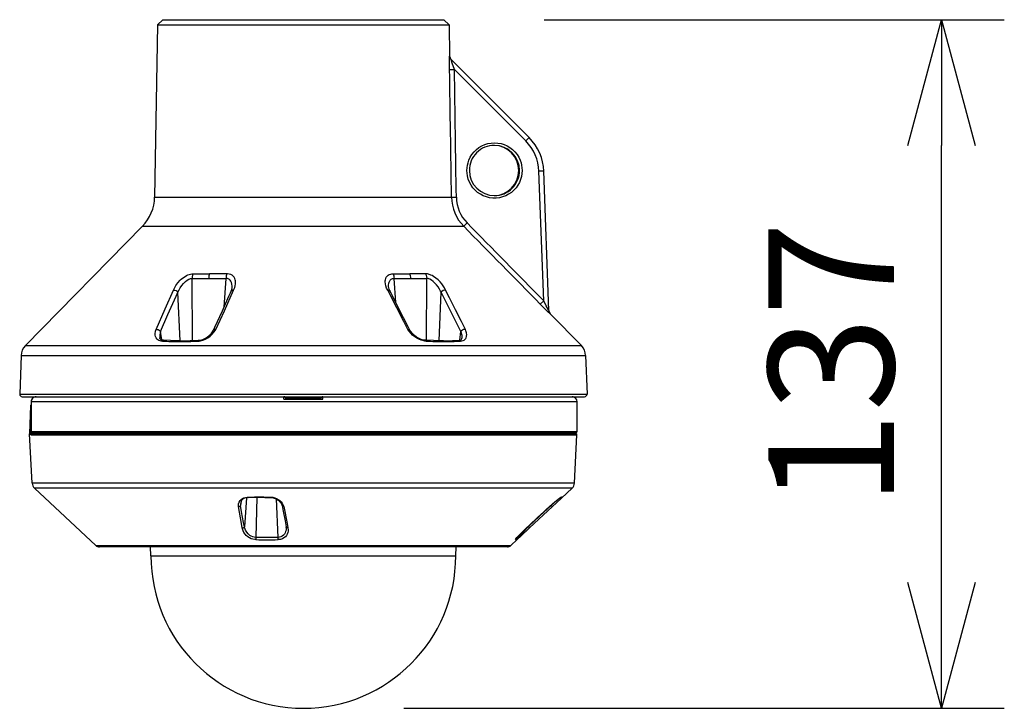
# Model space of a CAD drawing. Units: millimetres. Extents: x 1351 to 1488, y 1083 to 1197.
# Drawn here: x 1418 to 1438, y 1157 to 1171 of the extents above; entities that cross this region are included whole.
import ezdxf

# ---------------------------------------------------------------- set-up
doc = ezdxf.new("R2010")
doc.units = ezdxf.units.MM
doc.layers.add('GAIKEI', color=7, linetype='Continuous')
doc.layers.add('SUNPO', color=3, linetype='Continuous')
doc.styles.get("Standard").update_dxf_attribs({"font": 'monotxt.shx', "bigfont": 'bigfont.shx'})
doc.dimstyles.get("Standard").update_dxf_attribs({"dimscale": 0, "dimtxt": 2.5, "dimasz": 2.5, "dimexe": 1.25, "dimexo": 2, "dimtad": 1, "dimdec": 8, "dimtxsty": 'Standard', "dimblk": 'OPEN30', "dimcen": 2.5, "dimadec": 8, "dimazin": 2, "dimtfac": 1, "dimtdec": 8, "dimtmove": 0, "dimatfit": 3, "dimldrblk": 'OPEN30', "dimfxl": 1, "dimfrac": 2, "dimarcsym": 0})

# ---------------------------------------------------------------- blocks, each defined once
blk = doc.blocks.new('_Open30')
at = {"color": 0, "linetype": 'ByBlock', "lineweight": -2}
for p, q in [((-1, 0.2679), (0, 0)), ((0, 0), (-1, -0.2679)), ((0, 0), (-1, 0))]:
    blk.add_line(p, q, dxfattribs=at)
blk = doc.blocks.new('*D3')
at = {"layer": 'Defpoints', "color": 0}
for p in [(1426.765, 1171.116), (1436.675, 1171.116), (1423.967, 1157.416)]:
    blk.add_point(p, dxfattribs=at)
at = {"layer": 'SUNPO', "color": 0, "lineweight": -2}
for p, q in [((1428.765, 1171.116), (1437.925, 1171.116)), ((1436.675, 1159.916), (1436.675, 1168.616)), ((1425.967, 1157.416), (1437.925, 1157.416))]:
    blk.add_line(p, q, dxfattribs=at)
at = {"layer": 'SUNPO', "color": 0, "lineweight": -2, "xscale": 2.5, "yscale": 2.5, "zscale": 2.5}
for p, rotation in [((1436.675, 1171.116), 90), ((1436.675, 1157.416), 270)]:
    blk.add_blockref('_Open30', p, dxfattribs=dict(at, rotation=rotation))
at = {"layer": 'SUNPO', "color": 0, "insert": (1434.8, 1164.266), "char_height": 2.5, "attachment_point": 5, "rotation": 90}
blk.add_mtext('137', dxfattribs=at)

msp = doc.modelspace()

# ---------------------------------------------------------------- linework, layer by layer
at = {"layer": 'GAIKEI', "color": 7}
for points in [[(1421.16902725, 1171.11627169), (1421.06549325, 1171.01628699)], [(1421.16902725, 1171.11627169), (1426.76544445, 1171.11627169)], [(1426.76544445, 1171.11627169), (1426.86897845, 1171.01628699)], [(1421.06549325, 1171.01628699), (1421.00562395, 1167.58643779)], [(1426.86897845, 1171.01628699), (1426.87986095, 1170.39307689)], [(1426.87929945, 1170.12634559), (1426.87864025, 1170.28677339), (1426.87983045, 1170.38441139), (1426.87986095, 1170.39307689)], [(1426.90906625, 1170.32551089), (1428.46306405, 1168.77246069)], [(1428.85608165, 1165.32786379), (1428.75594125, 1168.10035069)], [(1420.76218515, 1167.00567149), (1418.43153335, 1164.63264899)], [(1428.88454845, 1165.26165289), (1428.88466445, 1165.26146219), (1428.88450575, 1165.26142709), (1428.88380385, 1165.26194129), (1428.88089245, 1165.26445439), (1428.82963515, 1165.31327189), (1428.68480485, 1165.45750559)], [(1428.88454845, 1165.26165289), (1428.88164315, 1165.26523569)], [(1428.88164315, 1165.26523569), (1429.50293225, 1164.63264899)], [(1418.34575455, 1164.43290689), (1418.31904555, 1163.66801579)], [(1429.58871715, 1164.43290689), (1429.61542615, 1163.66801579)], [(1418.36900895, 1163.61627019), (1429.56545665, 1163.61627019)], [(1418.53685565, 1163.43731819), (1418.51726335, 1162.87627079)], [(1418.53685565, 1163.43731819), (1418.54764055, 1163.43731819)], [(1418.54764055, 1163.51627019), (1418.54764055, 1162.92796299)], [(1418.54781145, 1163.51627019), (1418.54781145, 1162.92627079)], [(1429.41691545, 1162.92627079), (1429.41701915, 1163.51627019)], [(1429.41691545, 1162.92592899), (1429.41701915, 1163.51626259)], [(1418.51726335, 1162.87627079), (1418.54046275, 1162.87627079)], [(1418.56864275, 1161.89583869), (1418.51726335, 1162.87627079)], [(1418.56332655, 1162.87627079), (1429.39618175, 1162.87627079)], [(1418.56993055, 1162.90627109), (1429.39678605, 1162.90627109)], [(1429.34673715, 1162.90627109), (1429.34726205, 1162.87627079)], [(1429.36587785, 1161.89583869), (1429.41615855, 1162.85522439)], [(1419.83677625, 1160.65472239), (1418.61609145, 1161.79403049)], [(1429.10780285, 1161.59744539), (1429.31842905, 1161.79403049)], [(1429.10780285, 1161.59744539), (1429.00638685, 1161.50399599), (1428.92541765, 1161.42910129)], [(1428.92541765, 1161.42910129), (1428.46968035, 1161.00494059)], [(1428.46968035, 1161.00494059), (1428.29536395, 1160.84062479), (1428.23315075, 1160.78114299), (1428.22798715, 1160.77628149)], [(1428.09774425, 1160.65472239), (1428.22798715, 1160.77628149)], [(1428.02951305, 1160.62782719), (1419.90500745, 1160.62782719)], [(1420.93100845, 1160.45127079), (1420.92638195, 1160.62782719)], [(1427.00351205, 1160.45127079), (1427.00813855, 1160.62782719)]]:
    msp.add_lwpolyline(points, dxfattribs=at)
at = {"layer": 'GAIKEI', "color": 1, "linetype": 'Continuous'}
for points in [[(1421.06549325, 1171.01628699), (1426.86897845, 1171.01628699)], [(1426.97561905, 1170.12459999), (1426.93325455, 1170.25062229), (1426.91037855, 1170.32177409), (1426.90927385, 1170.32502879), (1426.90906625, 1170.32551089)], [(1426.97561905, 1170.12459999), (1428.39586435, 1168.70521829)], [(1428.39586435, 1168.70521829), (1428.46306405, 1168.77246069)], [(1427.22417245, 1168.11801579), (1427.22668105, 1168.16944859), (1427.23398695, 1168.22040839), (1427.24602305, 1168.27044959), (1427.26268565, 1168.31913429), (1427.29040175, 1168.37858409), (1427.32500255, 1168.43429689), (1427.36599375, 1168.48547799), (1427.41278945, 1168.53139929), (1427.46472425, 1168.57140939), (1427.52096815, 1168.60489479), (1427.58080705, 1168.63144509), (1427.64338025, 1168.65068339), (1427.70780895, 1168.66233799), (1427.77317155, 1168.66623969), (1427.83854015, 1168.66233799), (1427.90299325, 1168.65068339), (1427.96561535, 1168.63144509), (1428.02552135, 1168.60489479), (1428.08184465, 1168.57140939), (1428.13387705, 1168.53139929), (1428.18078265, 1168.48547799), (1428.22189585, 1168.43429689), (1428.25663705, 1168.37858559), (1428.28449965, 1168.31913429), (1428.30127825, 1168.27044809), (1428.31343645, 1168.22040689), (1428.32086435, 1168.16944709), (1428.32350115, 1168.11801579)], [(1428.32350115, 1168.11801579), (1428.32030895, 1168.05638249), (1428.31023205, 1167.99549079), (1428.29339855, 1167.93610969), (1428.27000375, 1167.87898839), (1428.24035295, 1167.82485019), (1428.20243785, 1167.77140939), (1428.15841935, 1167.72286199), (1428.10891985, 1167.67989939), (1428.05464125, 1167.64313939), (1427.99636485, 1167.61311319), (1427.93493295, 1167.59025549), (1427.87120005, 1167.57488069), (1427.80608165, 1167.56721019), (1427.74049945, 1167.56735509), (1427.67539935, 1167.57531409), (1427.61165415, 1167.59098489), (1427.55022845, 1167.61414159), (1427.49199475, 1167.64444859), (1427.43778335, 1167.68146949), (1427.38836925, 1167.72467479), (1427.34439955, 1167.77350589), (1427.30656385, 1167.82721839), (1427.27539935, 1167.88503849), (1427.25133925, 1167.94614079), (1427.23473155, 1168.00965089), (1427.22676645, 1168.06357859), (1427.22417245, 1168.11801579)], [(1428.75254165, 1165.52408579), (1428.65949355, 1168.10023169)], [(1421.00562395, 1167.58643779), (1426.91750135, 1167.58643779)], [(1420.76218515, 1167.00567149), (1427.16071425, 1167.00567149)], [(1427.22831065, 1167.07225169), (1427.16071425, 1167.00567149)], [(1421.38144785, 1165.73707859), (1421.39909925, 1165.77777689), (1421.42960465, 1165.83100559), (1421.46748305, 1165.88258029), (1421.51222185, 1165.93145419), (1421.53705095, 1165.95445529), (1421.56346695, 1165.97620829), (1421.61167245, 1166.00940069), (1421.63852795, 1166.02445199), (1421.66629285, 1166.03746919), (1421.69217175, 1166.04722879), (1421.71836195, 1166.05465979), (1421.74526015, 1166.05952889), (1421.77181045, 1166.06125619)], [(1421.47104135, 1165.69275339), (1421.48742935, 1165.73142069), (1421.51338755, 1165.77981849), (1421.54449105, 1165.82629979), (1421.58028825, 1165.86975679), (1421.62016855, 1165.90860109), (1421.65352435, 1165.93424959), (1421.68795425, 1165.95416389), (1421.70519665, 1165.96140879), (1421.72222545, 1165.96655549), (1421.75154675, 1165.96997349)], [(1421.77181045, 1166.06125619), (1421.76101945, 1166.03347749), (1421.75428115, 1166.00252359), (1421.75154675, 1165.96997199)], [(1421.76021375, 1164.73371859), (1421.75154675, 1165.96997349)], [(1421.77181045, 1166.06125619), (1422.10083265, 1166.06155219)], [(1422.44518695, 1166.06125619), (1422.10083265, 1166.06155219)], [(1422.38933365, 1165.39717379), (1422.42860975, 1165.96997349)], [(1422.44518695, 1166.06125919), (1422.43856455, 1166.04063699), (1422.43360855, 1166.01810579), (1422.42860975, 1165.96997659)], [(1422.54804945, 1165.77934849), (1422.54958145, 1165.81778849), (1422.54577895, 1165.85492529), (1422.53616595, 1165.88960699), (1422.52526505, 1165.91254099), (1422.51103165, 1165.93263219), (1422.49363055, 1165.94907199), (1422.48155775, 1165.95698979), (1422.46855115, 1165.96310399), (1422.45473275, 1165.96731389), (1422.42860975, 1165.96997349)], [(1422.57825575, 1165.73708169), (1422.60022845, 1165.78560919), (1422.61197155, 1165.82457249), (1422.61834975, 1165.86381809), (1422.61877085, 1165.90281199), (1422.61637225, 1165.92279939), (1422.61202035, 1165.94237489), (1422.60295665, 1165.96749699), (1422.58991955, 1165.99097109), (1422.57273815, 1166.01213809), (1422.54978895, 1166.03140239), (1422.52250625, 1166.04631169), (1422.49161025, 1166.05623909), (1422.45807755, 1166.06088229), (1422.44518695, 1166.06125619)], [(1425.64781145, 1165.73708009), (1425.62618665, 1165.77820259), (1425.60995135, 1165.82030459), (1425.59997205, 1165.86151099), (1425.59636485, 1165.90258159), (1425.59725595, 1165.92280249), (1425.60013685, 1165.94262209), (1425.60717425, 1165.96767099), (1425.61822155, 1165.99118629), (1425.63355355, 1166.01246009), (1425.65378065, 1166.03109409), (1425.67829845, 1166.04569979), (1425.70649065, 1166.05565009), (1425.72950085, 1166.05985389), (1425.75359145, 1166.06125619)], [(1425.66583505, 1165.79617439), (1425.66433365, 1165.83582129), (1425.66889905, 1165.87365849), (1425.67393445, 1165.89223909), (1425.68087415, 1165.90958689), (1425.68886975, 1165.92400949), (1425.69845835, 1165.93688789), (1425.71800795, 1165.95435309), (1425.74128675, 1165.96557289), (1425.76745255, 1165.96993539), (1425.77272595, 1165.96997349)], [(1425.75358535, 1166.06125619), (1426.08626965, 1166.06155219)], [(1425.75359145, 1166.06125619), (1425.76102555, 1166.04143809), (1425.76665905, 1166.01975229), (1425.77070565, 1165.99523899), (1425.77272595, 1165.96997199)], [(1425.80705825, 1165.48853279), (1425.77272595, 1165.96997349)], [(1426.40154675, 1166.06125619), (1426.08626965, 1166.06155219)], [(1426.79943495, 1165.73708009), (1426.77883555, 1165.77858249), (1426.75370745, 1165.81961649), (1426.72448985, 1165.85974399), (1426.68930315, 1165.90087869), (1426.64997205, 1165.94000679), (1426.60667985, 1165.97627849), (1426.55813245, 1166.00945719), (1426.53252215, 1166.02390109), (1426.50619765, 1166.03651859), (1426.46213025, 1166.05229769), (1426.43997445, 1166.05746439), (1426.40154065, 1166.06125619)], [(1426.40154065, 1166.06125619), (1426.41356455, 1166.03354009), (1426.42112685, 1166.00258159), (1426.42423355, 1165.96997349)], [(1426.42248795, 1164.73704509), (1426.42423355, 1165.96997349)], [(1426.70986585, 1165.69275339), (1426.70118665, 1165.71213509), (1426.67727915, 1165.75752689), (1426.64909315, 1165.80162329), (1426.61701305, 1165.84368259), (1426.58633065, 1165.87776619), (1426.55337175, 1165.90868199), (1426.51999765, 1165.93427099), (1426.48585465, 1165.95419899), (1426.46889905, 1165.96145449), (1426.45227305, 1165.96660129), (1426.42423355, 1165.96997349)], [(1422.52865245, 1165.71567509), (1422.54223895, 1165.75072759), (1422.54804945, 1165.77934999)], [(1425.69253795, 1165.71894199), (1425.67617445, 1165.75462169), (1425.66766005, 1165.78427559), (1425.66583505, 1165.79617439)], [(1421.03419445, 1164.95584539), (1421.21368665, 1165.36589639), (1421.38144785, 1165.73708009)], [(1421.12450205, 1164.91328409), (1421.27041885, 1165.24857459), (1421.43484145, 1165.61341679), (1421.47104135, 1165.69275339)], [(1421.38145395, 1165.73708009), (1421.39397845, 1165.73700539), (1421.40683855, 1165.73504769), (1421.43199725, 1165.72617769), (1421.45435435, 1165.71163919), (1421.46361345, 1165.70263339), (1421.47104135, 1165.69275639)], [(1421.51376605, 1164.72959719), (1421.47104135, 1165.69275339)], [(1422.17767595, 1164.93703439), (1422.20783945, 1165.00044679), (1422.35708875, 1165.32497689), (1422.48626355, 1165.61779459), (1422.51434585, 1165.68275279), (1422.52865245, 1165.71567509)], [(1422.22521615, 1164.95584689), (1422.39524185, 1165.32556889), (1422.57825575, 1165.73707859)], [(1422.57825575, 1165.73708319), (1422.55870615, 1165.73608069), (1422.54183605, 1165.72993449), (1422.53400525, 1165.72365849), (1422.52865245, 1165.71567509)], [(1425.64781145, 1165.73708009), (1425.66525525, 1165.73632789), (1425.68031265, 1165.73117799), (1425.68746595, 1165.72582219), (1425.69253795, 1165.71894199)], [(1426.04814105, 1164.95584849), (1425.96601815, 1165.11229679), (1425.82536875, 1165.38522319), (1425.68702645, 1165.65890939), (1425.64781755, 1165.73707859)], [(1426.09077405, 1164.94004489), (1426.05600845, 1165.00507179), (1425.87104135, 1165.36164829), (1425.74090835, 1165.62115609), (1425.70887095, 1165.68606239), (1425.69253795, 1165.71894199)], [(1426.67275645, 1164.73004579), (1426.70986585, 1165.69275339)], [(1426.79943495, 1165.73708009), (1426.78733775, 1165.73699929), (1426.77481945, 1165.73503089), (1426.75011855, 1165.72622349), (1426.72738905, 1165.71163459), (1426.71778825, 1165.70262889), (1426.70986585, 1165.69275489)], [(1427.10371355, 1164.91328409), (1426.79125015, 1165.53460359), (1426.70986585, 1165.69275339)], [(1427.19419205, 1164.95584689), (1427.11808725, 1165.11009649), (1427.00015515, 1165.34519629), (1426.88017835, 1165.58033579), (1426.79943495, 1165.73707709)], [(1428.75254165, 1165.52408579), (1428.68480485, 1165.45750559)], [(1428.85608165, 1165.32786379), (1428.85605115, 1165.32775239), (1428.85571545, 1165.32801029), (1428.85488535, 1165.32917609), (1428.84665785, 1165.34333169), (1428.80289565, 1165.42546359), (1428.75254165, 1165.52408579)], [(1421.16007335, 1164.72125679), (1421.13742325, 1164.72319769), (1421.11601205, 1164.72752659), (1421.09198255, 1164.73607149), (1421.07120005, 1164.74782389), (1421.05393935, 1164.76228769), (1421.03589735, 1164.78571599), (1421.02416025, 1164.81195659), (1421.01798355, 1164.83997319), (1421.01656145, 1164.86012239), (1421.01722665, 1164.88062569), (1421.02035165, 1164.90468119), (1421.02577775, 1164.92894869), (1421.03419445, 1164.95584689)], [(1421.03420055, 1164.95584689), (1421.05472055, 1164.95528849), (1421.07510025, 1164.95027749), (1421.09493055, 1164.94103059), (1421.11223405, 1164.92808509), (1421.12450205, 1164.91328859)], [(1421.18331555, 1164.73792549), (1421.15725965, 1164.74121379), (1421.13760025, 1164.74811989), (1421.12265885, 1164.75872779), (1421.11258805, 1164.77413149), (1421.10942025, 1164.78498209)], [(1421.14741465, 1164.74403209), (1421.12450205, 1164.91328409)], [(1421.86546275, 1164.72125679), (1421.89139055, 1164.72316109), (1421.91729995, 1164.72720159), (1421.96789805, 1164.74081239), (1422.01556655, 1164.76035739), (1422.06634165, 1164.78868539), (1422.11181895, 1164.82161379), (1422.15179705, 1164.85800449), (1422.18617815, 1164.89704109), (1422.21707415, 1164.94170659), (1422.22521615, 1164.95584849)], [(1421.87830455, 1164.73793309), (1421.92201185, 1164.74320349), (1421.96618295, 1164.75567149), (1422.00757095, 1164.77347999), (1422.05156505, 1164.79924899), (1422.09373425, 1164.83175789), (1422.13003185, 1164.86801279), (1422.16053725, 1164.90783359), (1422.17767595, 1164.93703439)], [(1422.22522235, 1164.95584689), (1422.20962175, 1164.95579659), (1422.19505265, 1164.95223819), (1422.18252825, 1164.94394659), (1422.17766985, 1164.93703279)], [(1426.41455335, 1164.72125529), (1426.38926035, 1164.72316869), (1426.36390635, 1164.72720159), (1426.31421155, 1164.74067509), (1426.26757455, 1164.75967539), (1426.22410535, 1164.78295259), (1426.18406015, 1164.80953959), (1426.14306895, 1164.84270609), (1426.10670425, 1164.87848179), (1426.07501475, 1164.91634039), (1426.04813485, 1164.95585149)], [(1426.04814105, 1164.95584849), (1426.06202035, 1164.95590639), (1426.07490495, 1164.95299509), (1426.08276015, 1164.94885229), (1426.09077405, 1164.94004489)], [(1426.39922135, 1164.73793159), (1426.35677135, 1164.74317909), (1426.31303355, 1164.75562869), (1426.27126115, 1164.77354869), (1426.22319595, 1164.80155619), (1426.18012955, 1164.83420079), (1426.14007825, 1164.87313819), (1426.10665545, 1164.91486339), (1426.09077405, 1164.94004489)], [(1427.08003185, 1164.73895999), (1427.10371355, 1164.91328559)], [(1427.09331315, 1164.72125679), (1427.12102915, 1164.72425359), (1427.14619395, 1164.73129249), (1427.16791635, 1164.74214449), (1427.18030045, 1164.75132269), (1427.19084115, 1164.76176889), (1427.19955705, 1164.77327549), (1427.20652725, 1164.78563509), (1427.21565195, 1164.81220979), (1427.21855725, 1164.83074319), (1427.21928965, 1164.84980449), (1427.21509045, 1164.88891429), (1427.20452525, 1164.92865119), (1427.19419815, 1164.95584689)], [(1427.19419815, 1164.95584689), (1427.17424575, 1164.95527929), (1427.15440935, 1164.95032629), (1427.13449965, 1164.94108249), (1427.11686655, 1164.92824529), (1427.10370745, 1164.91328559)], [(1427.12547865, 1164.77252169), (1427.12794445, 1164.79056219), (1427.12841445, 1164.80911539), (1427.12658945, 1164.83212259), (1427.12242685, 1164.85544869), (1427.10959735, 1164.89833809), (1427.10371355, 1164.91328559)], [(1418.43153335, 1164.63264899), (1429.50293225, 1164.63264899)], [(1421.16007335, 1164.72125679), (1421.16504165, 1164.72834299), (1421.17111465, 1164.73397649), (1421.18117325, 1164.73787359), (1421.18331555, 1164.73792549)], [(1421.52032115, 1164.72959269), (1421.32126725, 1164.73272529), (1421.18331555, 1164.73792549)], [(1421.50271865, 1164.71322759), (1421.50633805, 1164.71995519), (1421.51099505, 1164.72553689), (1421.51679335, 1164.72902959), (1421.52032115, 1164.72959269)], [(1421.52032115, 1164.72959269), (1421.71231335, 1164.73232859), (1421.87830455, 1164.73793309)], [(1421.86545665, 1164.72125679), (1421.86896615, 1164.73004579), (1421.87134045, 1164.73371099), (1421.87567395, 1164.73730749), (1421.87830455, 1164.73793309)], [(1426.74535775, 1164.72959269), (1426.56059825, 1164.73231479), (1426.39922135, 1164.73793159)], [(1426.74535775, 1164.72959269), (1426.93651995, 1164.73273599), (1427.06766615, 1164.73792089)], [(1426.76534075, 1164.71322759), (1426.76120255, 1164.71998569), (1426.75596575, 1164.72551249), (1426.74941665, 1164.72901439), (1426.74535775, 1164.72959269)], [(1427.06766615, 1164.73792089), (1427.09099985, 1164.74101539), (1427.10792495, 1164.74759499), (1427.11911875, 1164.75732859), (1427.12514295, 1164.77098519), (1427.12547865, 1164.77252169)], [(1427.09331315, 1164.72125529), (1427.08784435, 1164.72837649), (1427.08116105, 1164.73400549), (1427.07004655, 1164.73787969), (1427.06766615, 1164.73792089)], [(1418.34575455, 1164.43290689), (1429.58871715, 1164.43290689)], [(1418.31904555, 1163.66801579), (1429.61542615, 1163.66801579)], [(1418.64764665, 1163.61627019), (1424.35259045, 1163.61627019)], [(1423.58080705, 1163.56627019), (1423.58150285, 1163.61167879), (1423.58175305, 1163.61574679), (1423.58188125, 1163.61627019)], [(1423.86723275, 1163.61627019), (1423.86723275, 1163.56627019)], [(1424.06723275, 1163.61627019), (1424.06723275, 1163.56627019)], [(1424.35366465, 1163.56627019), (1424.35296885, 1163.61167879), (1424.35271865, 1163.61574679), (1424.35259045, 1163.61627019)], [(1425.14832415, 1163.61627019), (1425.58614755, 1163.61627019)], [(1429.41701915, 1163.51627019), (1418.54764055, 1163.51627019)], [(1423.58080705, 1163.56627019), (1424.35366465, 1163.56627019)], [(1423.61655535, 1163.58783999), (1424.31791635, 1163.58783999)], [(1423.61723275, 1163.56627019), (1423.61723275, 1163.58091559)], [(1424.31723275, 1163.56627019), (1424.31723275, 1163.58091559)], [(1418.54764055, 1163.08771799), (1418.54046275, 1162.87627079)], [(1418.56230115, 1162.87624339), (1418.55142465, 1162.87251109), (1418.54377085, 1162.86330389), (1418.54235485, 1162.85522439)], [(1418.54235485, 1162.85522439), (1429.41615855, 1162.85522439)], [(1418.54764055, 1162.92796299), (1418.54773205, 1162.92560549)], [(1418.54781145, 1162.92627079), (1418.54773205, 1162.92560549)], [(1418.54781145, 1162.92627079), (1429.41691545, 1162.92627079)], [(1418.56335095, 1162.90733009), (1418.56230115, 1162.87624339)], [(1418.56332655, 1162.87627079), (1418.56230115, 1162.87624339)], [(1418.61202645, 1162.87627079), (1418.61252085, 1162.90627109)], [(1423.66389415, 1162.90627109), (1423.66442515, 1162.87627079)], [(1423.71670785, 1162.90627109), (1423.71723275, 1162.87627079)], [(1424.06723895, 1162.90627269), (1424.06723895, 1162.88434119)], [(1424.16224015, 1162.90627269), (1424.16224015, 1162.87627229)], [(1424.21723275, 1162.87627079), (1424.21775775, 1162.90627109)], [(1424.27004045, 1162.87627079), (1424.27056535, 1162.90627109)], [(1429.41691545, 1162.92627079), (1429.41665905, 1162.92273689)], [(1429.41689715, 1162.96627019), (1429.41700085, 1162.96627019)], [(1429.41700695, 1162.96627019), (1429.41692765, 1162.96850559)], [(1429.36587785, 1161.89583869), (1418.56864275, 1161.89583869)], [(1429.31842905, 1161.79403049), (1418.61609145, 1161.79403049)], [(1422.67522235, 1161.42914709), (1422.67417245, 1161.45508699), (1422.67824355, 1161.48743419), (1422.68877215, 1161.51846599), (1422.70617325, 1161.54724399), (1422.73064225, 1161.57262849), (1422.75523935, 1161.58968479), (1422.78381605, 1161.60309119), (1422.81565195, 1161.61229989), (1422.84970965, 1161.61698579), (1422.86090345, 1161.61751839)], [(1422.67522235, 1161.42914709), (1422.69146985, 1161.43071419), (1422.70136975, 1161.43455019), (1422.70990245, 1161.44053319), (1422.71732435, 1161.45137459)], [(1422.73023325, 1161.53894319), (1422.71732435, 1161.45137459)], [(1422.79303845, 1161.02849709), (1422.77596085, 1161.11544619), (1422.73692885, 1161.32782869), (1422.71732435, 1161.45137309)], [(1422.86630505, 1161.60979129), (1422.83042855, 1161.60589419), (1422.79683485, 1161.59598979), (1422.76925305, 1161.58140999), (1422.74809215, 1161.56360139), (1422.73111825, 1161.54056529), (1422.72044325, 1161.51356639), (1422.71938125, 1161.50899629)], [(1422.83537855, 1161.60679909), (1422.79303845, 1161.02849709)], [(1422.86090345, 1161.61751689), (1422.99737195, 1161.62139259), (1423.17783465, 1161.62140939), (1423.31804455, 1161.61751839)], [(1422.86090345, 1161.61751379), (1422.86356455, 1161.61165439), (1422.86529795, 1161.61002779), (1422.86630505, 1161.60979129)], [(1422.86630505, 1161.60979129), (1423.03493295, 1161.61450479), (1423.20265765, 1161.61338629), (1423.31933245, 1161.60979589)], [(1423.03811905, 1161.61455049), (1423.01949725, 1160.81642429)], [(1423.31804455, 1161.61751989), (1423.35762585, 1161.61378459), (1423.39650525, 1161.60476969), (1423.43318735, 1161.59099559), (1423.46670785, 1161.57315959), (1423.49643815, 1161.55199099), (1423.52293345, 1161.52719089), (1423.54480235, 1161.50014169), (1423.56192275, 1161.47141849), (1423.57425185, 1161.44151589), (1423.57787735, 1161.42914559)], [(1423.31805065, 1161.61751689), (1423.31933245, 1161.60980049)], [(1423.31933245, 1161.60979589), (1423.36433975, 1161.60460939), (1423.40538585, 1161.59271219), (1423.44506485, 1161.57368449), (1423.47665055, 1161.55151799), (1423.50201065, 1161.52692849), (1423.52424575, 1161.49620799), (1423.53827165, 1161.46661049), (1423.54380145, 1161.44792149)], [(1423.42543595, 1161.58413669), (1423.46105605, 1160.81642429)], [(1423.57787125, 1161.42914709), (1423.56826425, 1161.42945989), (1423.55915175, 1161.43180979), (1423.54880015, 1161.43867319), (1423.54380145, 1161.44792299)], [(1423.54380145, 1161.44792149), (1423.56674455, 1161.34012579), (1423.60259045, 1161.14693889), (1423.62303115, 1161.02569559)], [(1428.90080215, 1161.45137459), (1428.67339735, 1161.24220399), (1428.44611465, 1161.02849709)], [(1428.86698865, 1161.42914709), (1428.92405655, 1161.48065469), (1429.00829115, 1161.55253879), (1429.06947885, 1161.60003489), (1429.09120135, 1161.61424689), (1429.09877575, 1161.61751229)], [(1428.86717785, 1161.42903109), (1428.97378185, 1161.52349829), (1429.04230605, 1161.57939729), (1429.07713885, 1161.60484599), (1429.08750865, 1161.61107459)], [(1428.90018565, 1161.45909859), (1428.90080215, 1161.45137459)], [(1428.98214975, 1161.53056919), (1428.90080215, 1161.45137309)], [(1428.92545425, 1161.42914559), (1428.92537485, 1161.42906929), (1428.92508805, 1161.42904329), (1428.92464855, 1161.42918519), (1428.92341565, 1161.42990549), (1428.91709855, 1161.43514989), (1428.90080825, 1161.45137149)], [(1429.08559825, 1161.61048259), (1429.08576915, 1161.61052219)], [(1429.09877575, 1161.61751689), (1429.11105605, 1161.62028479), (1429.12292125, 1161.62234019), (1429.12639415, 1161.62212649), (1429.12782855, 1161.62151159), (1429.12871965, 1161.62031069), (1429.12885385, 1161.61942879), (1429.12838395, 1161.61751839)], [(1422.75129045, 1161.00496959), (1422.73485365, 1161.09132819), (1422.67522235, 1161.42914559)], [(1423.57787125, 1161.42914709), (1423.64229385, 1161.09029819), (1423.65731455, 1161.00496959)], [(1428.86698865, 1161.42914709), (1428.86717785, 1161.42903569)], [(1422.75129045, 1161.00496799), (1422.76218515, 1161.00574319), (1422.77266495, 1161.00884679), (1422.78173475, 1161.01396159), (1422.78901015, 1161.02101569), (1422.79304455, 1161.02849559)], [(1423.02366595, 1160.77125219), (1423.00233415, 1160.77224709), (1422.96458385, 1160.77867869), (1422.92799325, 1160.79058659), (1422.89361215, 1160.80720799), (1422.86217295, 1160.82769289), (1422.83174085, 1160.85357639), (1422.80575815, 1160.88224009), (1422.78449355, 1160.91287209), (1422.76813005, 1160.94475529), (1422.75965225, 1160.96756719), (1422.75129045, 1161.00496959)], [(1423.01949725, 1160.81642429), (1422.98758195, 1160.81932499), (1422.95859635, 1160.82721839), (1422.93046525, 1160.83964209), (1422.90391495, 1160.85594459), (1422.88540295, 1160.87028479), (1422.86829485, 1160.88611119), (1422.83886365, 1160.92102939), (1422.81598765, 1160.95917639), (1422.80002695, 1160.99925359), (1422.79303845, 1161.02849709)], [(1423.62440445, 1161.01532569), (1423.62518565, 1160.98679479), (1423.62210955, 1160.95855989), (1423.61505385, 1160.93106819), (1423.60391495, 1160.90483829), (1423.58867445, 1160.88056919), (1423.56922865, 1160.85884989), (1423.54599865, 1160.84077889), (1423.51959485, 1160.82725809), (1423.49086565, 1160.81901069), (1423.46105605, 1160.81642429)], [(1423.65731455, 1161.00496799), (1423.66255145, 1160.96877269), (1423.66196545, 1160.94020059), (1423.65705825, 1160.91192449), (1423.64651745, 1160.88180669), (1423.63040415, 1160.85338569), (1423.60873065, 1160.82766389), (1423.58163705, 1160.80559969), (1423.54966685, 1160.78829469), (1423.51378435, 1160.77671789), (1423.47534435, 1160.77152379), (1423.46418105, 1160.77125219)], [(1423.65731455, 1161.00496799), (1423.64507705, 1161.00604989), (1423.63417615, 1161.01039099), (1423.62785905, 1161.01569189), (1423.62302505, 1161.02569709)], [(1423.62440445, 1161.01532569), (1423.62303115, 1161.02569559)], [(1428.19379525, 1160.77125369), (1428.19286145, 1160.77145969), (1428.19234265, 1160.77207009), (1428.19222665, 1160.77308169), (1428.19321545, 1160.77626009), (1428.19966075, 1160.78673069), (1428.22056535, 1160.81293159), (1428.24953875, 1160.84537789), (1428.28275405, 1160.88040289), (1428.34508925, 1160.94263129), (1428.41101335, 1161.00496799)], [(1428.41134905, 1161.00496799), (1428.30262095, 1160.90016299), (1428.24328875, 1160.83780039), (1428.20755265, 1160.79485299)], [(1428.44611465, 1161.02849709), (1428.43891245, 1161.02101109), (1428.26889295, 1160.84206979), (1428.24482675, 1160.81715669), (1428.24399675, 1160.81651279), (1428.24374645, 1160.81642429)], [(1428.41101335, 1161.00496799), (1428.41135515, 1161.00496799)], [(1428.44649305, 1161.03771639), (1428.44611465, 1161.02849709)], [(1428.46969865, 1161.00497109), (1428.46958875, 1161.00494059), (1428.46936905, 1161.00505809), (1428.46711075, 1161.00697759), (1428.44611465, 1161.02849399)], [(1428.22798715, 1160.77628149), (1428.22232925, 1160.77125219)], [(1428.24528455, 1160.84000069), (1428.24374645, 1160.81642429)], [(1419.83677625, 1160.65472239), (1428.09774425, 1160.65472239)], [(1420.93100845, 1160.45127079), (1427.00351205, 1160.45127079)]]:
    msp.add_lwpolyline(points, dxfattribs=at)
at = {"layer": 'GAIKEI', "color": 7}
for points in [[(1426.87984573, 1170.3930767, 0.1914161491), (1426.9090733, 1170.32551616)], [(1426.9174999, 1167.58643839, 0.0002247548), (1426.87929992, 1170.12634385)], [(1428.75594575, 1168.10035115, 0.1896084133), (1428.46306172, 1168.77245882)], [(1420.76218298, 1167.00567046, 0.1920440461), (1421.0056226, 1167.58643774)], [(1426.91748498, 1167.58643739, 0.1931323154), (1427.16072746, 1167.00568525)], [(1428.68472995, 1165.45752908, 0.0002201209), (1427.16064401, 1167.00572143)], [(1428.8560856, 1165.32786333, 0.1421149856), (1428.87345114, 1165.27511202)], [(1428.87344683, 1165.27511235, 0.0433602566), (1428.88166086, 1165.26522231)], [(1428.87345273, 1165.27511433, 0.0438814768), (1428.88455076, 1165.26165317)], [(1418.43153703, 1164.63264872, 0.187523595), (1418.34575421, 1164.43290612)], [(1429.5887175, 1164.43290614, 0.1875235588), (1429.5029347, 1164.6326487)], [(1418.31903941, 1163.66801516, 0.4244747853), (1418.36900895, 1163.61627019)], [(1418.6476506, 1163.61626964, 0.4142164711), (1418.5476442, 1163.51627014)], [(1418.6476501, 1163.61628256, 0.4142110831), (1418.54782498, 1163.51626998)], [(1429.33653363, 1163.61434966, 0.049126478), (1429.31702518, 1163.61627104)], [(1429.4170153, 1163.51627117, 0.3578350465), (1429.33653168, 1163.61434978)], [(1429.41702193, 1163.51626272, 0.3578594452), (1429.33653621, 1163.61434914)], [(1429.56545665, 1163.61627019, 0.4244748317), (1429.6154262, 1163.66801516)], [(1418.5476439, 1163.45932779, 0.2135946003), (1418.53685424, 1163.43731701)], [(1429.41615435, 1162.85522437, 0.4296339215), (1429.39618175, 1162.87627109)], [(1429.39678639, 1162.90626933, 0.35923543), (1429.41666232, 1162.92273671)], [(1418.56864073, 1161.89583888, 0.1942667899), (1418.61608742, 1161.794031)], [(1429.31843309, 1161.794031, 0.1942668035), (1429.36587978, 1161.89583889)], [(1419.83677563, 1160.65472166, 0.1899692297), (1419.90500745, 1160.62782719)], [(1428.02951306, 1160.62782719, 0.1899692343), (1428.09774488, 1160.65472166)], [(1420.93226334, 1160.45127105, 0.99999989), (1427.00226337, 1160.45126986)]]:
    msp.add_lwpolyline(points, format="xyb", dxfattribs=at)
at = {"layer": 'GAIKEI', "color": 1, "linetype": 'Continuous'}
for points in [[(1427.0135483, 1167.58467454, 0.0002317972), (1426.97555221, 1170.12461775)], [(1428.65950088, 1168.10023059, 0.1896068177), (1428.3958628, 1168.70521551)], [(1427.77154739, 1168.61628576, 0.4146828356), (1427.2724319, 1168.11627099)], [(1428.25741044, 1168.11627002, 0.4108020763), (1427.76491032, 1168.61624135)], [(1428.27177379, 1168.11627008, 0.4137446288), (1427.77154547, 1168.61630228)], [(1427.27241264, 1168.11627149, 0.413773221), (1427.77268153, 1167.61623899)], [(1427.76493007, 1167.6162998, 0.4092269203), (1428.25742861, 1168.11627081)], [(1427.77267949, 1167.61625689, 0.4146543426), (1428.27175434, 1168.11627141)], [(1427.01359749, 1167.58469385, 0.1933928716), (1427.22833347, 1167.07227104)], [(1428.75251126, 1165.52413808, 0.0002330844), (1427.2282441, 1167.07237758)], [(1421.75154877, 1165.96997979, 0.0008670405), (1422.08328082, 1165.96941477)], [(1422.08328114, 1165.96941425, 0.0007989988), (1422.42861409, 1165.96998217)], [(1425.77273017, 1165.96997541, 0.0008251962), (1426.10618667, 1165.96940733)], [(1426.10619487, 1165.96941203, 0.0009070348), (1426.42423084, 1165.96997683)], [(1421.16008006, 1164.72132507, 0.0106718718), (1421.50272056, 1164.71317752)], [(1421.50272183, 1164.71315784, 0.0094969143), (1421.86545775, 1164.72134963)], [(1426.41455674, 1164.72135284, 0.0097642057), (1426.76533945, 1164.7131573)], [(1426.76533966, 1164.71318041, 0.0112124911), (1427.09331024, 1164.72132285)], [(1423.61723756, 1163.58091573, 0.414299594), (1423.58188143, 1163.61627039)], [(1424.35259027, 1163.61627039, 0.414299594), (1424.31723415, 1163.58091572)], [(1418.54229417, 1162.85522143, 0.0174842601), (1418.54053713, 1162.87628032)], [(1418.54770818, 1162.92560051, 0.3627078306), (1418.56993191, 1162.90624377)], [(1424.11394983, 1162.87627614, 0.1022352678), (1423.82053424, 1162.87626733)], [(1422.71936723, 1161.50899985, 0.0840235156), (1422.71734299, 1161.45137636)], [(1429.10567291, 1161.61496926, 0.0185387505), (1429.08689418, 1161.61069187)], [(1429.08697036, 1161.61082191, 0.1223749687), (1429.09877461, 1161.6175123)], [(1429.09582374, 1161.61287071, 0.313660189), (1429.12838673, 1161.61751566)], [(1429.10775641, 1161.5975039, 0.0239950224), (1429.12843551, 1161.61747263)], [(1428.86702543, 1161.42915707, 0.0005142089), (1428.4110386, 1161.00494518)], [(1428.86716038, 1161.42904258, 0.0005408514), (1428.41134972, 1161.00494419)], [(1423.46105825, 1160.81641669, 0.0013802334), (1423.01949364, 1160.81641728)], [(1423.0195493, 1160.81642395, 0.0493495688), (1423.0236061, 1160.7712413)], [(1423.02365746, 1160.77125949, 0.0006991354), (1423.46418976, 1160.77126065)], [(1423.46109257, 1160.81642452, 0.0296460163), (1423.46414663, 1160.77124715)], [(1428.19379307, 1160.77129073, 0.0117217623), (1428.22232685, 1160.77122608)], [(1428.19379538, 1160.77125314, 0.1337667249), (1428.21253306, 1160.80173942)], [(1428.22232294, 1160.77125236, 0.1907377772), (1428.24374164, 1160.81642451)], [(1428.24374838, 1160.81645167, 0.0237910341), (1428.22461728, 1160.81659586)]]:
    msp.add_lwpolyline(points, format="xyb", dxfattribs=at)
for centre, major_axis, ratio, start_param, end_param in [((1426.97910415, 1170.12808969), (0.09998779, 0.00154266), 0.034379, 3.2014306074, 4.6769691964), ((1428.65600845, 1168.09674199), (-0.09993286, -0.00361023), 0.03364, 3.1415926536, 4.6762659294), ((1427.01709855, 1167.58818339), (0.09998779, 0.00144958), 0.034412, 3.2292081215, 4.6770010788), ((1422.14455215, 1165.96647619), (0, -0.13568726), 0.451645, 3.9359901197, 4.6907705585), ((1426.03662975, 1165.96647619), (0, -0.13568726), 0.512812, 1.5923940975, 2.3471745364), ((1421.39442395, 1164.96789069), (0.25275269, 0.24714355), 0.55962, 2.2835717002, 2.7881552669), ((1426.39637705, 1164.68048069), (-0.00299683, -0.05744476), 0.404066, 2.3808901593, 3.1482931617)]:
    msp.add_ellipse(centre, major_axis=major_axis, ratio=ratio, start_param=start_param, end_param=end_param, dxfattribs=at)

# ---------------------------------------------------------------- dimensions: what is measured, and where the dimension line sits
at = {"layer": 'SUNPO', "color": 3}
dim = msp.add_linear_dim(base=(1436.6747492, 1171.11627169), p1=(1423.9672632, 1157.41627077), p2=(1426.76544445, 1171.11627169), angle=270, text='137', dimstyle='Standard', override={"dimscale": 1}, dxfattribs=at)
dim.commit()
dim.dimension.update_dxf_attribs({"geometry": '*D3', "text_midpoint": (1436.6747492, 1164.26627123), "dimtype": 128})

doc.saveas('drawing.dxf')
